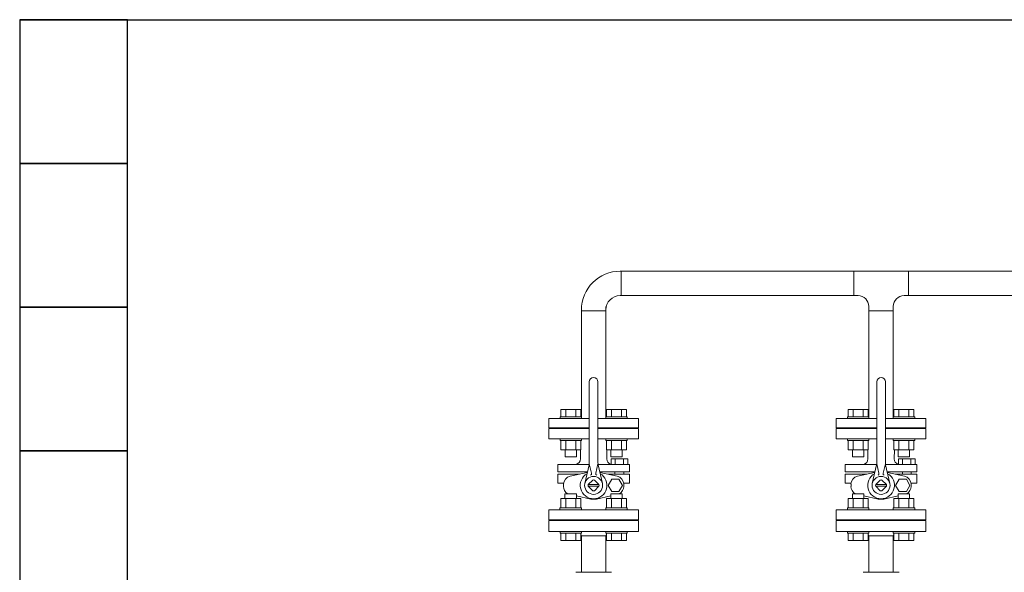
# Model space of a CAD drawing. Units: millimetres. Extents: x 4081 to 16299, y 649 to 8690.
# Drawn here: x 4369 to 5739, y 4435 to 5204 of the extents above; entities that cross this region are included whole.
import ezdxf

# ---------------------------------------------------------------- set-up
doc = ezdxf.new("R2010")
doc.units = ezdxf.units.MM
doc.layers.add('CSLAYER17', color=7, linetype='Continuous')
doc.layers.add('HI_VB', color=7, linetype='Continuous')
doc.layers.add('図面枠', color=7, linetype='Continuous', lineweight=50)

msp = doc.modelspace()

# ---------------------------------------------------------------- linework, layer by layer
at = {"color": 3, "lineweight": 9}
for p, q in [((6130.8, 4853.7), (5204.8, 4853.7)), ((5205.9, 4819.7), (5205.9, 4853.7)), ((5529.7, 4819.7), (5529.7, 4853.7)), ((5605.9, 4819.7), (5605.9, 4853.7)), ((5535.8, 4819.7), (5204.8, 4819.7)), ((6130.8, 4819.7), (5599.8, 4819.7)), ((5150.8, 4798.6), (5184.8, 4798.6)), ((5584.8, 4798.6), (5550.8, 4798.6))]:
    msp.add_line(p, q, dxfattribs=at)
at = {"color": 3, "linetype": 'Continuous', "lineweight": 9}
for p, q in [((5105.3, 4506.6), (5105.3, 4491.6)), ((5105.3, 4506.6), (5230.3, 4506.6)), ((5132.8, 4507.6), (5132.8, 4506.6)), ((5132.8, 4507.6), (5202.8, 4507.6)), ((5202.8, 4506.6), (5202.8, 4507.6)), ((5230.3, 4491.6), (5230.3, 4506.6)), ((5505.3, 4506.6), (5505.3, 4491.6)), ((5505.3, 4506.6), (5630.3, 4506.6)), ((5532.8, 4507.6), (5532.8, 4506.6)), ((5532.8, 4507.6), (5602.8, 4507.6)), ((5602.8, 4506.6), (5602.8, 4507.6)), ((5630.3, 4491.6), (5630.3, 4506.6)), ((5105.3, 4491.6), (5230.3, 4491.6)), ((5149.8, 4486.7), (5150.9, 4485.6)), ((5150.9, 4485.6), (5150.9, 4434.6)), ((5184.7, 4485.6), (5150.9, 4485.6)), ((5184.7, 4485.6), (5185.7, 4486.7)), ((5184.7, 4434.6), (5184.7, 4485.6)), ((5505.3, 4491.6), (5630.3, 4491.6)), ((5549.8, 4486.7), (5550.9, 4485.6)), ((5550.9, 4485.6), (5550.9, 4434.6)), ((5584.7, 4485.6), (5550.9, 4485.6)), ((5584.7, 4485.6), (5585.7, 4486.7)), ((5584.7, 4434.6), (5584.7, 4485.6)), ((5142.8, 4434.6), (5192.8, 4434.6)), ((5542.8, 4434.6), (5592.8, 4434.6))]:
    msp.add_line(p, q, dxfattribs=at)
at = {"color": 3, "lineweight": 9}
for centre, radius, start, end in [((5204.8, 4799.7), 54, 90, 180), ((5204.8, 4799.7), 20, 90, 180), ((5535.8, 4804.7), 15, 0, 90), ((5599.8, 4804.7), 15, 90, 180)]:
    msp.add_arc(centre, radius, start, end, dxfattribs=at)
at = {"layer": 'CSLAYER17', "color": 3, "linetype": 'Continuous', "lineweight": 9}
for p, q in [((5150.8, 4651.2), (5150.8, 4804.7)), ((5184.8, 4651.2), (5184.8, 4804.7)), ((5550.8, 4651.2), (5550.8, 4804.7)), ((5584.8, 4651.2), (5584.8, 4804.7)), ((5122.1, 4661.2), (5149.8, 4661.2)), ((5122.1, 4651.2), (5122.1, 4661.2)), ((5129, 4651.2), (5129, 4661.2)), ((5142.9, 4651.2), (5142.9, 4661.2)), ((5149.8, 4651.2), (5149.8, 4661.2)), ((5213.5, 4661.2), (5185.7, 4661.2)), ((5185.7, 4651.2), (5185.7, 4661.2)), ((5192.7, 4651.2), (5192.7, 4661.2)), ((5206.5, 4651.2), (5206.5, 4661.2)), ((5213.5, 4651.2), (5213.5, 4661.2)), ((5522.1, 4661.2), (5549.8, 4661.2)), ((5522.1, 4651.2), (5522.1, 4661.2)), ((5529, 4651.2), (5529, 4661.2)), ((5542.9, 4651.2), (5542.9, 4661.2)), ((5549.8, 4651.2), (5549.8, 4661.2)), ((5613.5, 4661.2), (5585.7, 4661.2)), ((5585.7, 4651.2), (5585.7, 4661.2)), ((5592.7, 4651.2), (5592.7, 4661.2)), ((5606.5, 4651.2), (5606.5, 4661.2)), ((5613.5, 4651.2), (5613.5, 4661.2)), ((5105.3, 4635.6), (5105.3, 4648.6)), ((5105.3, 4648.6), (5161.8, 4648.6)), ((5121, 4651.2), (5151, 4651.2)), ((5121, 4651.2), (5121, 4648.6)), ((5151, 4651.2), (5151, 4648.6)), ((5173.8, 4648.6), (5230.3, 4648.6)), ((5214.6, 4651.2), (5184.6, 4651.2)), ((5184.6, 4651.2), (5184.6, 4648.6)), ((5214.6, 4651.2), (5214.6, 4648.6)), ((5230.3, 4635.6), (5230.3, 4648.6)), ((5505.3, 4635.6), (5505.3, 4648.6)), ((5505.3, 4648.6), (5561.8, 4648.6)), ((5521, 4651.2), (5551, 4651.2)), ((5521, 4651.2), (5521, 4648.6)), ((5551, 4651.2), (5551, 4648.6)), ((5573.8, 4648.6), (5630.3, 4648.6)), ((5614.6, 4651.2), (5584.6, 4651.2)), ((5584.6, 4651.2), (5584.6, 4648.6)), ((5614.6, 4651.2), (5614.6, 4648.6)), ((5630.3, 4635.6), (5630.3, 4648.6)), ((5105.3, 4635.6), (5161.8, 4635.6)), ((5134.3, 4634.6), (5134.3, 4635.6)), ((5173.8, 4635.6), (5230.3, 4635.6)), ((5201.3, 4634.6), (5201.3, 4635.6)), ((5505.3, 4635.6), (5561.8, 4635.6)), ((5534.3, 4634.6), (5534.3, 4635.6)), ((5573.8, 4635.6), (5630.3, 4635.6)), ((5601.3, 4634.6), (5601.3, 4635.6)), ((5121, 4618), (5121, 4620.6)), ((5121, 4618), (5151, 4618)), ((5122.1, 4618), (5122.1, 4605)), ((5129, 4618), (5129, 4605)), ((5142.9, 4618), (5142.9, 4605)), ((5149.8, 4618), (5149.8, 4605)), ((5151, 4618), (5151, 4620.6)), ((5184.6, 4618), (5184.6, 4620.6)), ((5214.6, 4618), (5184.6, 4618)), ((5185.7, 4618), (5185.7, 4605)), ((5192.7, 4618), (5192.7, 4605)), ((5206.5, 4618), (5206.5, 4605)), ((5213.5, 4618), (5213.5, 4605)), ((5214.6, 4618), (5214.6, 4620.6)), ((5521, 4618), (5521, 4620.6)), ((5521, 4618), (5551, 4618)), ((5522.1, 4618), (5522.1, 4605)), ((5529, 4618), (5529, 4605)), ((5542.9, 4618), (5542.9, 4605)), ((5549.8, 4618), (5549.8, 4605)), ((5551, 4618), (5551, 4620.6)), ((5584.6, 4618), (5584.6, 4620.6)), ((5614.6, 4618), (5584.6, 4618)), ((5585.7, 4618), (5585.7, 4605)), ((5592.7, 4618), (5592.7, 4605)), ((5606.5, 4618), (5606.5, 4605)), ((5613.5, 4618), (5613.5, 4605)), ((5614.6, 4618), (5614.6, 4620.6)), ((5122.1, 4605), (5149.8, 4605)), ((5128, 4605), (5128, 4595.2)), ((5144, 4605), (5144, 4595.2)), ((5213.5, 4605), (5185.7, 4605)), ((5191.6, 4605), (5191.6, 4595.2)), ((5207.6, 4605), (5207.6, 4595.2)), ((5522.1, 4605), (5549.8, 4605)), ((5528, 4605), (5528, 4595.2)), ((5544, 4605), (5544, 4595.2)), ((5613.5, 4605), (5585.7, 4605)), ((5591.6, 4605), (5591.6, 4595.2)), ((5607.6, 4605), (5607.6, 4595.2)), ((5128, 4595.2), (5144, 4595.2)), ((5207.6, 4595.2), (5191.6, 4595.2)), ((5528, 4595.2), (5544, 4595.2)), ((5607.6, 4595.2), (5591.6, 4595.2)), ((5122.1, 4537.2), (5149.8, 4537.2)), ((5122.1, 4524.2), (5122.1, 4537.2)), ((5143.9, 4544), (5127.9, 4544)), ((5127.9, 4537.2), (5127.9, 4544)), ((5129, 4524.2), (5129, 4537.2)), ((5142.9, 4524.2), (5142.9, 4537.2)), ((5143.9, 4537.2), (5143.9, 4544)), ((5149.8, 4524.2), (5149.8, 4537.2)), ((5213.4, 4537.2), (5185.7, 4537.2)), ((5185.7, 4524.2), (5185.7, 4537.2)), ((5207.6, 4544), (5191.6, 4544)), ((5191.6, 4537.2), (5191.6, 4544)), ((5192.6, 4524.2), (5192.6, 4537.2)), ((5206.5, 4524.2), (5206.5, 4537.2)), ((5207.6, 4537.2), (5207.6, 4544)), ((5213.4, 4524.2), (5213.4, 4537.2)), ((5522.1, 4537.2), (5549.8, 4537.2)), ((5522.1, 4524.2), (5522.1, 4537.2)), ((5543.9, 4544), (5527.9, 4544)), ((5527.9, 4537.2), (5527.9, 4544)), ((5529, 4524.2), (5529, 4537.2)), ((5542.9, 4524.2), (5542.9, 4537.2)), ((5543.9, 4537.2), (5543.9, 4544)), ((5549.8, 4524.2), (5549.8, 4537.2)), ((5613.4, 4537.2), (5585.7, 4537.2)), ((5585.7, 4524.2), (5585.7, 4537.2)), ((5607.6, 4544), (5591.6, 4544)), ((5591.6, 4537.2), (5591.6, 4544)), ((5592.6, 4524.2), (5592.6, 4537.2)), ((5606.5, 4524.2), (5606.5, 4537.2)), ((5607.6, 4537.2), (5607.6, 4544)), ((5613.4, 4524.2), (5613.4, 4537.2)), ((5120.9, 4524.2), (5150.9, 4524.2)), ((5120.9, 4524.2), (5120.9, 4521.6)), ((5150.9, 4524.2), (5150.9, 4521.6)), ((5214.6, 4524.2), (5184.6, 4524.2)), ((5184.6, 4524.2), (5184.6, 4521.6)), ((5214.6, 4524.2), (5214.6, 4521.6)), ((5520.9, 4524.2), (5550.9, 4524.2)), ((5520.9, 4524.2), (5520.9, 4521.6)), ((5550.9, 4524.2), (5550.9, 4521.6)), ((5614.6, 4524.2), (5584.6, 4524.2)), ((5584.6, 4524.2), (5584.6, 4521.6)), ((5614.6, 4524.2), (5614.6, 4521.6)), ((5121, 4489), (5121, 4491.6)), ((5121, 4489), (5151, 4489)), ((5122.1, 4489), (5122.1, 4479)), ((5129, 4489), (5129, 4479)), ((5142.9, 4489), (5142.9, 4479)), ((5149.8, 4489), (5149.8, 4479)), ((5151, 4489), (5151, 4491.6)), ((5184.6, 4489), (5184.6, 4491.6)), ((5214.6, 4489), (5184.6, 4489)), ((5185.7, 4489), (5185.7, 4479)), ((5192.7, 4489), (5192.7, 4479)), ((5206.5, 4489), (5206.5, 4479)), ((5213.5, 4489), (5213.5, 4479)), ((5214.6, 4489), (5214.6, 4491.6)), ((5521, 4489), (5521, 4491.6)), ((5521, 4489), (5551, 4489)), ((5522.1, 4489), (5522.1, 4479)), ((5529, 4489), (5529, 4479)), ((5542.9, 4489), (5542.9, 4479)), ((5549.8, 4489), (5549.8, 4479)), ((5551, 4489), (5551, 4491.6)), ((5584.6, 4489), (5584.6, 4491.6)), ((5614.6, 4489), (5584.6, 4489)), ((5585.7, 4489), (5585.7, 4479)), ((5592.7, 4489), (5592.7, 4479)), ((5606.5, 4489), (5606.5, 4479)), ((5613.5, 4489), (5613.5, 4479)), ((5614.6, 4489), (5614.6, 4491.6)), ((5122.1, 4479), (5149.8, 4479)), ((5213.5, 4479), (5185.7, 4479)), ((5522.1, 4479), (5549.8, 4479)), ((5613.5, 4479), (5585.7, 4479))]:
    msp.add_line(p, q, dxfattribs=at)
at = {"layer": 'HI_VB', "color": 3, "linetype": 'Continuous', "lineweight": 9}
for p, q in [((5161.8, 4587.3), (5161.8, 4699.6)), ((5173.8, 4587.3), (5173.8, 4699.6)), ((5561.8, 4587.3), (5561.8, 4699.6)), ((5573.8, 4587.3), (5573.8, 4699.6)), ((5161.6, 4584.8), (5117.9, 4584.8)), ((5161.4, 4584), (5155.6, 4558.4)), ((5161.8, 4585.6), (5164.9, 4572.4)), ((5173.8, 4585.6), (5170.7, 4572.4)), ((5190.5, 4584.8), (5174, 4584.8)), ((5174.2, 4584), (5180, 4558.4)), ((5561.6, 4584.8), (5517.9, 4584.8)), ((5561.4, 4584), (5555.6, 4558.4)), ((5561.8, 4585.6), (5564.9, 4572.4)), ((5573.8, 4585.6), (5570.7, 4572.4)), ((5590.5, 4584.8), (5574, 4584.8)), ((5574.2, 4584), (5580, 4558.4)), ((5117.9, 4574.3), (5159.2, 4574.3)), ((5117.9, 4571.2), (5148.1, 4571.2)), ((5159.2, 4574.3), (5128.4, 4574.3)), ((5158.9, 4573.6), (5159, 4573.6)), ((5217.7, 4574.3), (5176.3, 4574.3)), ((5176.6, 4573.6), (5176.5, 4573.6)), ((5217.7, 4571.2), (5187.5, 4571.2)), ((5197.5, 4574.3), (5197.5, 4571.2)), ((5209.6, 4574.3), (5209.6, 4571.2)), ((5517.9, 4574.3), (5559.2, 4574.3)), ((5517.9, 4571.2), (5548.1, 4571.2)), ((5559.2, 4574.3), (5528.4, 4574.3)), ((5558.9, 4573.6), (5559, 4573.6)), ((5617.7, 4574.3), (5576.3, 4574.3)), ((5576.6, 4573.6), (5576.5, 4573.6)), ((5617.7, 4571.2), (5587.5, 4571.2)), ((5597.5, 4574.3), (5597.5, 4571.2)), ((5609.6, 4574.3), (5609.6, 4571.2)), ((5117.9, 4558.5), (5126, 4558.5)), ((5175.2, 4556.6), (5160.3, 4556.6)), ((5175.2, 4554.6), (5160.3, 4554.6)), ((5160.4, 4556.7), (5166.7, 4563)), ((5160.4, 4554.5), (5166.7, 4548.2)), ((5175.2, 4556.7), (5168.8, 4563)), ((5175.2, 4554.5), (5168.8, 4548.2)), ((5217.7, 4558.5), (5209.5, 4558.5)), ((5517.9, 4558.5), (5526, 4558.5)), ((5575.2, 4556.6), (5560.3, 4556.6)), ((5575.2, 4554.6), (5560.3, 4554.6)), ((5560.4, 4556.7), (5566.7, 4563)), ((5560.4, 4554.5), (5566.7, 4548.2)), ((5575.2, 4556.7), (5568.8, 4563)), ((5575.2, 4554.5), (5568.8, 4548.2)), ((5617.7, 4558.5), (5609.5, 4558.5))]:
    msp.add_line(p, q, dxfattribs=at)
at = {"layer": 'HI_VB', "color": 3, "lineweight": 9}
for p, q in [((5161.8, 4634.6), (5105.3, 4634.6)), ((5105.3, 4634.6), (5105.3, 4620.6)), ((5230.3, 4634.6), (5173.8, 4634.6)), ((5230.3, 4620.6), (5230.3, 4634.6)), ((5561.8, 4634.6), (5505.3, 4634.6)), ((5505.3, 4634.6), (5505.3, 4620.6)), ((5630.3, 4634.6), (5573.8, 4634.6)), ((5630.3, 4620.6), (5630.3, 4634.6)), ((5105.3, 4620.6), (5161.8, 4620.6)), ((5173.8, 4620.6), (5230.3, 4620.6)), ((5505.3, 4620.6), (5561.8, 4620.6)), ((5573.8, 4620.6), (5630.3, 4620.6)), ((5149.5, 4592.5), (5149.3, 4605)), ((5186.1, 4592.5), (5186.3, 4605)), ((5549.5, 4592.5), (5549.3, 4605)), ((5586.1, 4592.5), (5586.3, 4605)), ((5192, 4584.8), (5192, 4592.7)), ((5192, 4592.7), (5215.2, 4592.7)), ((5197.8, 4592.7), (5197.8, 4584.8)), ((5209.4, 4592.7), (5209.4, 4584.8)), ((5215.2, 4592.7), (5215.2, 4584.8)), ((5592, 4584.8), (5592, 4592.7)), ((5592, 4592.7), (5615.2, 4592.7)), ((5597.8, 4592.7), (5597.8, 4584.8)), ((5609.4, 4592.7), (5609.4, 4584.8)), ((5615.2, 4592.7), (5615.2, 4584.8)), ((5117.9, 4584.8), (5117.9, 4574.3)), ((5190.5, 4584.8), (5217.7, 4584.8)), ((5215.2, 4584.8), (5192, 4584.8)), ((5217.7, 4584.8), (5217.7, 4574.3)), ((5517.9, 4584.8), (5517.9, 4574.3)), ((5590.5, 4584.8), (5617.7, 4584.8)), ((5615.2, 4584.8), (5592, 4584.8)), ((5617.7, 4584.8), (5617.7, 4574.3)), ((5117.9, 4558.5), (5117.9, 4571.2)), ((5135.1, 4568.5), (5158.9, 4573.6)), ((5200.4, 4568.5), (5176.6, 4573.6)), ((5193.1, 4564.2), (5188.1, 4555.6)), ((5203, 4564.2), (5193.1, 4564.2)), ((5207.9, 4555.6), (5203, 4564.2)), ((5217.7, 4558.5), (5217.7, 4571.2)), ((5517.9, 4558.5), (5517.9, 4571.2)), ((5535.1, 4568.5), (5558.9, 4573.6)), ((5600.4, 4568.5), (5576.6, 4573.6)), ((5593.1, 4564.2), (5588.1, 4555.6)), ((5603, 4564.2), (5593.1, 4564.2)), ((5607.9, 4555.6), (5603, 4564.2)), ((5617.7, 4558.5), (5617.7, 4571.2)), ((5126, 4554.1), (5126, 4557.1)), ((5188.1, 4555.6), (5193.1, 4547)), ((5203, 4547), (5207.9, 4555.6)), ((5209.6, 4554.1), (5209.6, 4557.1)), ((5526, 4554.1), (5526, 4557.1)), ((5588.1, 4555.6), (5593.1, 4547)), ((5603, 4547), (5607.9, 4555.6)), ((5609.6, 4554.1), (5609.6, 4557.1)), ((5163.7, 4536.6), (5143.9, 4540.9)), ((5171.8, 4536.6), (5191.6, 4540.9)), ((5193.1, 4547), (5203, 4547)), ((5563.7, 4536.6), (5543.9, 4540.9)), ((5571.8, 4536.6), (5591.6, 4540.9)), ((5593.1, 4547), (5603, 4547)), ((5230.3, 4521.6), (5105.3, 4521.6)), ((5105.3, 4521.6), (5105.3, 4507.6)), ((5230.3, 4507.6), (5230.3, 4521.6)), ((5630.3, 4521.6), (5505.3, 4521.6)), ((5505.3, 4521.6), (5505.3, 4507.6)), ((5630.3, 4507.6), (5630.3, 4521.6)), ((5105.3, 4507.6), (5230.3, 4507.6)), ((5505.3, 4507.6), (5630.3, 4507.6))]:
    msp.add_line(p, q, dxfattribs=at)
at = {"layer": 'HI_VB', "color": 3, "linetype": 'Continuous', "lineweight": 9}
for centre in [(5167.8, 4555.6), (5567.8, 4555.6)]:
    msp.add_circle(centre, 12.5, dxfattribs=at)
for centre, radius, start, end in [((5167.8, 4699.6), 6, 0, 180), ((5567.8, 4699.6), 6, 0, 180), ((5146.8, 4587.3), 15, 347.1946, 360), ((5188.8, 4587.3), 15, 180, 192.8054), ((5546.8, 4587.3), 15, 347.1946, 360), ((5588.8, 4587.3), 15, 180, 192.8054), ((5163, 4571.9), 2, 286.4962, 13.2568), ((5172.6, 4571.9), 2, 166.7432, 253.5038), ((5563, 4571.9), 2, 286.4962, 13.2568), ((5572.6, 4571.9), 2, 166.7432, 253.5038), ((5167.8, 4555.6), 7.5, 171.8699, 188.1301), ((5167.8, 4555.6), 7.5, 81.8699, 98.1301), ((5167.8, 4555.6), 7.5, 351.8699, 8.1301), ((5567.8, 4555.6), 7.5, 171.8699, 188.1301), ((5567.8, 4555.6), 7.5, 81.8699, 98.1301), ((5567.8, 4555.6), 7.5, 351.8699, 8.1301), ((5167.8, 4555.6), 7.5, 261.8699, 278.1301), ((5567.8, 4555.6), 7.5, 261.8699, 278.1301)]:
    msp.add_arc(centre, radius, start, end, dxfattribs=at)
at = {"layer": 'HI_VB', "color": 3, "lineweight": 9}
for centre, radius, start, end in [((5141.3, 4592.7), 8.24, 286.5506, 358.0059), ((5193.1, 4592.3), 7.06, 178.9584, 260.493), ((5541.3, 4592.7), 8.24, 286.5506, 358.0059), ((5593.1, 4592.3), 7.06, 178.9584, 260.493), ((5137.5, 4557.1), 11.6, 102.0897, 180), ((5167.8, 4555.6), 18.6, 119.2906, 270), ((5167.8, 4555.6), 18.6, 270, 60.7095), ((5198, 4557.1), 11.6, 0, 77.9103), ((5537.5, 4557.1), 11.6, 102.0897, 180), ((5567.8, 4555.6), 18.6, 119.2906, 270), ((5567.8, 4555.6), 18.6, 270, 60.7095), ((5598, 4557.1), 11.6, 0, 77.9103), ((5137.5, 4554.1), 11.6, 180, 240.4989), ((5198, 4554.1), 11.6, 299.5011, 0), ((5537.5, 4554.1), 11.6, 180, 240.4989), ((5598, 4554.1), 11.6, 299.5011, 0), ((5167.8, 4555.6), 19.4, 257.9103, 270), ((5167.8, 4555.6), 19.4, 270, 282.0897), ((5567.8, 4555.6), 19.4, 257.9103, 270), ((5567.8, 4555.6), 19.4, 270, 282.0897)]:
    msp.add_arc(centre, radius, start, end, dxfattribs=at)
at = {"layer": '図面枠', "lineweight": 25, "ltscale": 0.5}
for p, q in [((4369, 5203.7), (10369, 5203.7)), ((4519, 5203.7), (4369, 5203.7)), ((4369, 5203.7), (4369, 5003.7)), ((4519, 5003.7), (4519, 5203.7)), ((4519, 5003.7), (4369, 5003.7)), ((4369, 5003.7), (4369, 4803.7)), ((4369, 5003.7), (4519, 5003.7)), ((4519, 4803.7), (4519, 5003.7)), ((4519, 4803.7), (4369, 4803.7)), ((4369, 4803.7), (4369, 4603.7)), ((4369, 4803.7), (4519, 4803.7)), ((4519, 4603.7), (4519, 4803.7)), ((4519, 4603.7), (4369, 4603.7)), ((4369, 4603.7), (4369, 4403.7)), ((4369, 4603.7), (4519, 4603.7)), ((4519, 4403.7), (4519, 4603.7))]:
    msp.add_line(p, q, dxfattribs=at)

doc.saveas('drawing.dxf')
